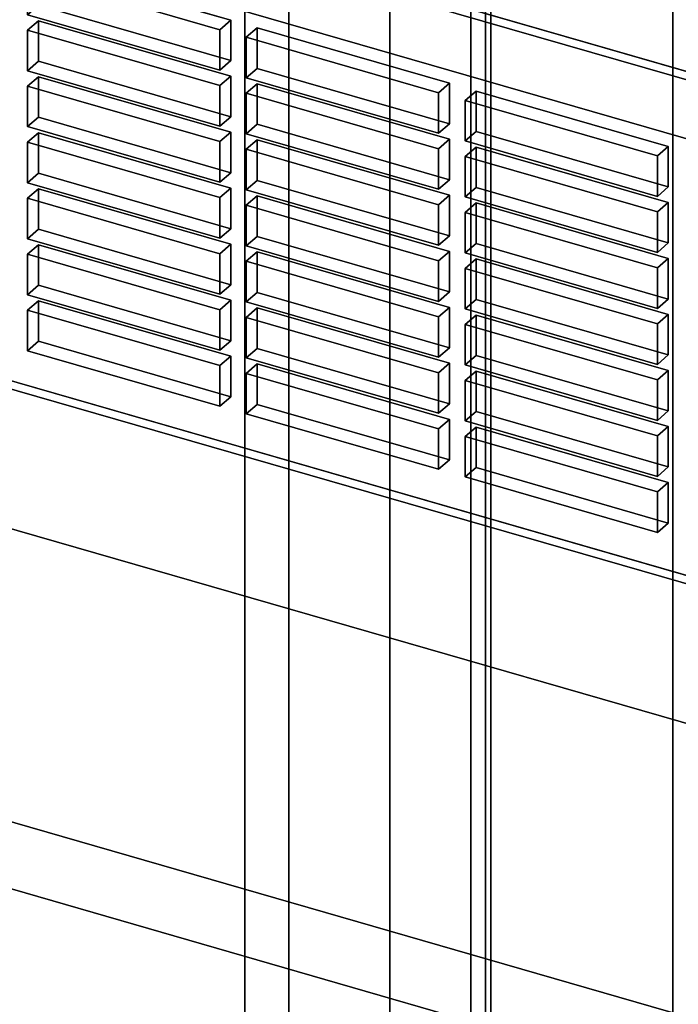
# Model space of a CAD drawing. Extents: x -1285 to 3499, y -2113 to 2325.
# Drawn here: x 431 to 522, y -1283 to -1148 of the extents above; entities that cross this region are included whole.
import ezdxf

# ---------------------------------------------------------------- set-up
doc = ezdxf.new("R2010")
doc.units = 0
doc.layers.add('layer0', color=7, linetype='CONTINUOUS')

# ---------------------------------------------------------------- blocks, each defined once
blk = doc.blocks.new('PF_OBJECT65')
at = {"layer": 'layer0'}
for p, q in [((520.91, 291.01), (520.91, -1434.98)), ((520.91, -1434.98), (520.91, 291.01))]:
    blk.add_line(p, q, dxfattribs=at)
blk = doc.blocks.new('PF_OBJECT66')
at = {"layer": 'layer0'}
for p, q in [((482.05, -1452.63), (482.05, 273.36)), ((482.05, 273.36), (482.05, -1452.63)), ((495.91, 269.36), (495.91, -1456.63)), ((495.91, -1456.63), (495.91, 269.36))]:
    blk.add_line(p, q, dxfattribs=at)
blk = doc.blocks.new('PF_OBJECT184')
at = {"layer": 'layer0'}
for p, q in [((495.19, 300.74), (495.19, -1425.25)), ((495.19, -1425.25), (495.19, 300.74)), ((493.19, -1426.98), (493.19, 299.01)), ((493.19, 299.01), (493.19, -1426.98))]:
    blk.add_line(p, q, dxfattribs=at)
blk = doc.blocks.new('PF_OBJECT185')
at = {"layer": 'layer0'}
for p, q in [((468.19, -1448.63), (468.19, 277.36)), ((468.19, 277.36), (468.19, -1448.63)), ((482.05, 273.36), (482.05, -1452.63)), ((482.05, -1452.63), (482.05, 273.36))]:
    blk.add_line(p, q, dxfattribs=at)
blk = doc.blocks.new('PF_OBJECT201')
at = {"layer": 'layer0'}
for p, q in [((715.41, -1210.53), (265.08, -1080.53)), ((265.08, -1080.53), (715.41, -1210.53)), ((264.08, -1081.4), (714.41, -1211.4)), ((714.41, -1211.4), (264.08, -1081.4)), ((265.08, -1149.82), (715.41, -1279.82)), ((715.41, -1279.82), (265.08, -1149.82)), ((714.41, -1280.68), (264.08, -1150.68)), ((264.08, -1150.68), (714.41, -1280.68))]:
    blk.add_line(p, q, dxfattribs=at)
blk = doc.blocks.new('PF_OBJECT244')
at = {"layer": 'layer0'}
for p, q in [((493.89, -1203.81), (492.39, -1205.11)), ((492.39, -1205.11), (493.89, -1203.81)), ((520.31, -1211.43), (493.89, -1203.81)), ((493.89, -1203.81), (493.89, -1209.37)), ((493.89, -1209.37), (493.89, -1203.81)), ((493.89, -1203.81), (520.31, -1211.43)), ((492.39, -1205.11), (518.81, -1212.73)), ((492.39, -1210.67), (492.39, -1205.11)), ((518.81, -1212.73), (492.39, -1205.11)), ((492.39, -1205.11), (492.39, -1210.67)), ((492.39, -1210.67), (493.89, -1209.37)), ((493.89, -1209.37), (492.39, -1210.67)), ((493.89, -1209.37), (520.31, -1217)), ((520.31, -1217), (493.89, -1209.37)), ((518.81, -1218.3), (492.39, -1210.67)), ((492.39, -1210.67), (518.81, -1218.3)), ((518.81, -1212.73), (520.31, -1211.43)), ((520.31, -1211.43), (518.81, -1212.73)), ((520.31, -1217), (520.31, -1211.43)), ((520.31, -1211.43), (520.31, -1217)), ((518.81, -1212.73), (518.81, -1218.3)), ((518.81, -1218.3), (518.81, -1212.73)), ((520.31, -1217), (518.81, -1218.3)), ((518.81, -1218.3), (520.31, -1217))]:
    blk.add_line(p, q, dxfattribs=at)
blk = doc.blocks.new('PF_OBJECT245')
at = {"layer": 'layer0'}
for p, q in [((493.89, -1196.11), (492.39, -1197.41)), ((492.39, -1197.41), (493.89, -1196.11)), ((520.31, -1203.73), (493.89, -1196.11)), ((493.89, -1196.11), (493.89, -1201.68)), ((493.89, -1201.68), (493.89, -1196.11)), ((493.89, -1196.11), (520.31, -1203.73)), ((492.39, -1197.41), (518.81, -1205.03)), ((492.39, -1202.97), (492.39, -1197.41)), ((518.81, -1205.03), (492.39, -1197.41)), ((492.39, -1197.41), (492.39, -1202.97)), ((492.39, -1202.97), (493.89, -1201.68)), ((493.89, -1201.68), (492.39, -1202.97)), ((493.89, -1201.68), (520.31, -1209.3)), ((520.31, -1209.3), (493.89, -1201.68)), ((518.81, -1210.6), (492.39, -1202.97)), ((492.39, -1202.97), (518.81, -1210.6)), ((518.81, -1205.03), (520.31, -1203.73)), ((520.31, -1203.73), (518.81, -1205.03)), ((520.31, -1209.3), (520.31, -1203.73)), ((520.31, -1203.73), (520.31, -1209.3)), ((518.81, -1205.03), (518.81, -1210.6)), ((518.81, -1210.6), (518.81, -1205.03)), ((520.31, -1209.3), (518.81, -1210.6)), ((518.81, -1210.6), (520.31, -1209.3))]:
    blk.add_line(p, q, dxfattribs=at)
blk = doc.blocks.new('PF_OBJECT246')
at = {"layer": 'layer0'}
for p, q in [((493.89, -1188.41), (492.39, -1189.71)), ((492.39, -1189.71), (493.89, -1188.41)), ((520.31, -1196.04), (493.89, -1188.41)), ((493.89, -1188.41), (493.89, -1193.98)), ((493.89, -1193.98), (493.89, -1188.41)), ((493.89, -1188.41), (520.31, -1196.04)), ((492.39, -1189.71), (518.81, -1197.33)), ((492.39, -1195.28), (492.39, -1189.71)), ((518.81, -1197.33), (492.39, -1189.71)), ((492.39, -1189.71), (492.39, -1195.28)), ((492.39, -1195.28), (493.89, -1193.98)), ((493.89, -1193.98), (492.39, -1195.28)), ((493.89, -1193.98), (520.31, -1201.6)), ((520.31, -1201.6), (493.89, -1193.98)), ((518.81, -1202.9), (492.39, -1195.28)), ((492.39, -1195.28), (518.81, -1202.9)), ((518.81, -1197.33), (520.31, -1196.04)), ((520.31, -1196.04), (518.81, -1197.33)), ((520.31, -1201.6), (520.31, -1196.04)), ((520.31, -1196.04), (520.31, -1201.6)), ((518.81, -1197.33), (518.81, -1202.9)), ((518.81, -1202.9), (518.81, -1197.33)), ((520.31, -1201.6), (518.81, -1202.9)), ((518.81, -1202.9), (520.31, -1201.6))]:
    blk.add_line(p, q, dxfattribs=at)
blk = doc.blocks.new('PF_OBJECT247')
at = {"layer": 'layer0'}
for p, q in [((493.89, -1180.71), (492.39, -1182.01)), ((492.39, -1182.01), (493.89, -1180.71)), ((520.31, -1188.34), (493.89, -1180.71)), ((493.89, -1180.71), (493.89, -1186.28)), ((493.89, -1186.28), (493.89, -1180.71)), ((493.89, -1180.71), (520.31, -1188.34)), ((492.39, -1182.01), (518.81, -1189.64)), ((492.39, -1187.58), (492.39, -1182.01)), ((518.81, -1189.64), (492.39, -1182.01)), ((492.39, -1182.01), (492.39, -1187.58)), ((492.39, -1187.58), (493.89, -1186.28)), ((493.89, -1186.28), (492.39, -1187.58)), ((493.89, -1186.28), (520.31, -1193.9)), ((520.31, -1193.9), (493.89, -1186.28)), ((518.81, -1195.2), (492.39, -1187.58)), ((492.39, -1187.58), (518.81, -1195.2)), ((518.81, -1189.64), (520.31, -1188.34)), ((520.31, -1188.34), (518.81, -1189.64)), ((520.31, -1193.9), (520.31, -1188.34)), ((520.31, -1188.34), (520.31, -1193.9)), ((518.81, -1189.64), (518.81, -1195.2)), ((518.81, -1195.2), (518.81, -1189.64)), ((520.31, -1193.9), (518.81, -1195.2)), ((518.81, -1195.2), (520.31, -1193.9))]:
    blk.add_line(p, q, dxfattribs=at)
blk = doc.blocks.new('PF_OBJECT248')
at = {"layer": 'layer0'}
for p, q in [((493.89, -1173.01), (492.39, -1174.31)), ((492.39, -1174.31), (493.89, -1173.01)), ((520.31, -1180.64), (493.89, -1173.01)), ((493.89, -1173.01), (493.89, -1178.58)), ((493.89, -1178.58), (493.89, -1173.01)), ((493.89, -1173.01), (520.31, -1180.64)), ((492.39, -1174.31), (518.81, -1181.94)), ((492.39, -1179.88), (492.39, -1174.31)), ((518.81, -1181.94), (492.39, -1174.31)), ((492.39, -1174.31), (492.39, -1179.88)), ((492.39, -1179.88), (493.89, -1178.58)), ((493.89, -1178.58), (492.39, -1179.88)), ((493.89, -1178.58), (520.31, -1186.21)), ((520.31, -1186.21), (493.89, -1178.58)), ((518.81, -1187.51), (492.39, -1179.88)), ((492.39, -1179.88), (518.81, -1187.51)), ((518.81, -1181.94), (520.31, -1180.64)), ((520.31, -1180.64), (518.81, -1181.94)), ((520.31, -1186.21), (520.31, -1180.64)), ((520.31, -1180.64), (520.31, -1186.21)), ((518.81, -1181.94), (518.81, -1187.51)), ((518.81, -1187.51), (518.81, -1181.94)), ((520.31, -1186.21), (518.81, -1187.51)), ((518.81, -1187.51), (520.31, -1186.21))]:
    blk.add_line(p, q, dxfattribs=at)
blk = doc.blocks.new('PF_OBJECT249')
at = {"layer": 'layer0'}
for p, q in [((493.89, -1165.32), (492.39, -1166.62)), ((492.39, -1166.62), (493.89, -1165.32)), ((520.31, -1172.94), (493.89, -1165.32)), ((493.89, -1165.32), (493.89, -1170.88)), ((493.89, -1170.88), (493.89, -1165.32)), ((493.89, -1165.32), (520.31, -1172.94)), ((492.39, -1166.62), (518.81, -1174.24)), ((492.39, -1172.18), (492.39, -1166.62)), ((518.81, -1174.24), (492.39, -1166.62)), ((492.39, -1166.62), (492.39, -1172.18)), ((492.39, -1172.18), (493.89, -1170.88)), ((493.89, -1170.88), (492.39, -1172.18)), ((493.89, -1170.88), (520.31, -1178.51)), ((520.31, -1178.51), (493.89, -1170.88)), ((518.81, -1179.81), (492.39, -1172.18)), ((492.39, -1172.18), (518.81, -1179.81)), ((518.81, -1174.24), (520.31, -1172.94)), ((520.31, -1172.94), (518.81, -1174.24)), ((520.31, -1178.51), (520.31, -1172.94)), ((520.31, -1172.94), (520.31, -1178.51)), ((518.81, -1174.24), (518.81, -1179.81)), ((518.81, -1179.81), (518.81, -1174.24)), ((520.31, -1178.51), (518.81, -1179.81)), ((518.81, -1179.81), (520.31, -1178.51))]:
    blk.add_line(p, q, dxfattribs=at)
blk = doc.blocks.new('PF_OBJECT250')
at = {"layer": 'layer0'}
for p, q in [((493.89, -1157.62), (492.39, -1158.92)), ((492.39, -1158.92), (493.89, -1157.62)), ((520.31, -1165.24), (493.89, -1157.62)), ((493.89, -1157.62), (493.89, -1163.19)), ((493.89, -1163.19), (493.89, -1157.62)), ((493.89, -1157.62), (520.31, -1165.24)), ((492.39, -1158.92), (518.81, -1166.54)), ((492.39, -1164.48), (492.39, -1158.92)), ((518.81, -1166.54), (492.39, -1158.92)), ((492.39, -1158.92), (492.39, -1164.48)), ((492.39, -1164.48), (493.89, -1163.19)), ((493.89, -1163.19), (492.39, -1164.48)), ((493.89, -1163.19), (520.31, -1170.81)), ((520.31, -1170.81), (493.89, -1163.19)), ((518.81, -1172.11), (492.39, -1164.48)), ((492.39, -1164.48), (518.81, -1172.11)), ((518.81, -1166.54), (520.31, -1165.24)), ((520.31, -1165.24), (518.81, -1166.54)), ((518.81, -1166.54), (518.81, -1172.11)), ((518.81, -1172.11), (518.81, -1166.54)), ((520.31, -1170.81), (520.31, -1165.24)), ((520.31, -1165.24), (520.31, -1170.81)), ((520.31, -1170.81), (518.81, -1172.11)), ((518.81, -1172.11), (520.31, -1170.81))]:
    blk.add_line(p, q, dxfattribs=at)
blk = doc.blocks.new('PF_OBJECT251')
at = {"layer": 'layer0'}
for p, q in [((463.83, -1195.13), (462.33, -1196.43)), ((462.33, -1196.43), (463.83, -1195.13)), ((490.24, -1202.75), (463.83, -1195.13)), ((463.83, -1195.13), (463.83, -1200.69)), ((463.83, -1200.69), (463.83, -1195.13)), ((463.83, -1195.13), (490.24, -1202.75)), ((462.33, -1196.43), (488.74, -1204.05)), ((462.33, -1201.99), (462.33, -1196.43)), ((488.74, -1204.05), (462.33, -1196.43)), ((462.33, -1196.43), (462.33, -1201.99)), ((462.33, -1201.99), (463.83, -1200.69)), ((463.83, -1200.69), (462.33, -1201.99)), ((463.83, -1200.69), (490.24, -1208.32)), ((490.24, -1208.32), (463.83, -1200.69)), ((488.74, -1209.62), (462.33, -1201.99)), ((462.33, -1201.99), (488.74, -1209.62)), ((488.74, -1204.05), (490.24, -1202.75)), ((490.24, -1202.75), (488.74, -1204.05)), ((490.24, -1208.32), (490.24, -1202.75)), ((490.24, -1202.75), (490.24, -1208.32)), ((488.74, -1204.05), (488.74, -1209.62)), ((488.74, -1209.62), (488.74, -1204.05)), ((490.24, -1208.32), (488.74, -1209.62)), ((488.74, -1209.62), (490.24, -1208.32))]:
    blk.add_line(p, q, dxfattribs=at)
blk = doc.blocks.new('PF_OBJECT252')
at = {"layer": 'layer0'}
for p, q in [((463.83, -1187.43), (462.33, -1188.73)), ((462.33, -1188.73), (463.83, -1187.43)), ((490.24, -1195.05), (463.83, -1187.43)), ((463.83, -1187.43), (463.83, -1193)), ((463.83, -1193), (463.83, -1187.43)), ((463.83, -1187.43), (490.24, -1195.05)), ((462.33, -1188.73), (488.74, -1196.35)), ((462.33, -1194.3), (462.33, -1188.73)), ((488.74, -1196.35), (462.33, -1188.73)), ((462.33, -1188.73), (462.33, -1194.3)), ((462.33, -1194.3), (463.83, -1193)), ((463.83, -1193), (462.33, -1194.3)), ((463.83, -1193), (490.24, -1200.62)), ((490.24, -1200.62), (463.83, -1193)), ((488.74, -1201.92), (462.33, -1194.3)), ((462.33, -1194.3), (488.74, -1201.92)), ((488.74, -1196.35), (490.24, -1195.05)), ((490.24, -1195.05), (488.74, -1196.35)), ((490.24, -1200.62), (490.24, -1195.05)), ((490.24, -1195.05), (490.24, -1200.62)), ((488.74, -1196.35), (488.74, -1201.92)), ((488.74, -1201.92), (488.74, -1196.35)), ((490.24, -1200.62), (488.74, -1201.92)), ((488.74, -1201.92), (490.24, -1200.62))]:
    blk.add_line(p, q, dxfattribs=at)
blk = doc.blocks.new('PF_OBJECT253')
at = {"layer": 'layer0'}
for p, q in [((463.83, -1179.73), (462.33, -1181.03)), ((462.33, -1181.03), (463.83, -1179.73)), ((490.24, -1187.36), (463.83, -1179.73)), ((463.83, -1179.73), (463.83, -1185.3)), ((463.83, -1185.3), (463.83, -1179.73)), ((463.83, -1179.73), (490.24, -1187.36)), ((462.33, -1181.03), (488.74, -1188.66)), ((462.33, -1186.6), (462.33, -1181.03)), ((488.74, -1188.66), (462.33, -1181.03)), ((462.33, -1181.03), (462.33, -1186.6)), ((462.33, -1186.6), (463.83, -1185.3)), ((463.83, -1185.3), (462.33, -1186.6)), ((463.83, -1185.3), (490.24, -1192.92)), ((490.24, -1192.92), (463.83, -1185.3)), ((488.74, -1194.22), (462.33, -1186.6)), ((462.33, -1186.6), (488.74, -1194.22)), ((488.74, -1188.66), (490.24, -1187.36)), ((490.24, -1187.36), (488.74, -1188.66)), ((490.24, -1192.92), (490.24, -1187.36)), ((490.24, -1187.36), (490.24, -1192.92)), ((488.74, -1188.66), (488.74, -1194.22)), ((488.74, -1194.22), (488.74, -1188.66)), ((490.24, -1192.92), (488.74, -1194.22)), ((488.74, -1194.22), (490.24, -1192.92))]:
    blk.add_line(p, q, dxfattribs=at)
blk = doc.blocks.new('PF_OBJECT254')
at = {"layer": 'layer0'}
for p, q in [((463.83, -1172.03), (462.33, -1173.33)), ((462.33, -1173.33), (463.83, -1172.03)), ((462.33, -1173.33), (488.74, -1180.96)), ((462.33, -1178.9), (462.33, -1173.33)), ((488.74, -1180.96), (462.33, -1173.33)), ((462.33, -1173.33), (462.33, -1178.9)), ((490.24, -1179.66), (463.83, -1172.03)), ((463.83, -1172.03), (463.83, -1177.6)), ((463.83, -1177.6), (463.83, -1172.03)), ((463.83, -1172.03), (490.24, -1179.66)), ((462.33, -1178.9), (463.83, -1177.6)), ((463.83, -1177.6), (462.33, -1178.9)), ((463.83, -1177.6), (490.24, -1185.23)), ((490.24, -1185.23), (463.83, -1177.6)), ((488.74, -1186.53), (462.33, -1178.9)), ((462.33, -1178.9), (488.74, -1186.53)), ((488.74, -1180.96), (490.24, -1179.66)), ((490.24, -1179.66), (488.74, -1180.96)), ((490.24, -1185.23), (490.24, -1179.66)), ((490.24, -1179.66), (490.24, -1185.23)), ((488.74, -1180.96), (488.74, -1186.53)), ((488.74, -1186.53), (488.74, -1180.96)), ((490.24, -1185.23), (488.74, -1186.53)), ((488.74, -1186.53), (490.24, -1185.23))]:
    blk.add_line(p, q, dxfattribs=at)
blk = doc.blocks.new('PF_OBJECT255')
at = {"layer": 'layer0'}
for p, q in [((463.83, -1164.34), (462.33, -1165.63)), ((462.33, -1165.63), (463.83, -1164.34)), ((490.24, -1171.96), (463.83, -1164.34)), ((463.83, -1164.34), (463.83, -1169.9)), ((463.83, -1169.9), (463.83, -1164.34)), ((463.83, -1164.34), (490.24, -1171.96)), ((462.33, -1165.63), (488.74, -1173.26)), ((462.33, -1171.2), (462.33, -1165.63)), ((488.74, -1173.26), (462.33, -1165.63)), ((462.33, -1165.63), (462.33, -1171.2)), ((462.33, -1171.2), (463.83, -1169.9)), ((463.83, -1169.9), (462.33, -1171.2)), ((463.83, -1169.9), (490.24, -1177.53)), ((490.24, -1177.53), (463.83, -1169.9)), ((488.74, -1178.83), (462.33, -1171.2)), ((462.33, -1171.2), (488.74, -1178.83)), ((488.74, -1173.26), (490.24, -1171.96)), ((490.24, -1171.96), (488.74, -1173.26)), ((490.24, -1177.53), (490.24, -1171.96)), ((490.24, -1171.96), (490.24, -1177.53)), ((488.74, -1173.26), (488.74, -1178.83)), ((488.74, -1178.83), (488.74, -1173.26)), ((490.24, -1177.53), (488.74, -1178.83)), ((488.74, -1178.83), (490.24, -1177.53))]:
    blk.add_line(p, q, dxfattribs=at)
blk = doc.blocks.new('PF_OBJECT256')
at = {"layer": 'layer0'}
for p, q in [((463.83, -1156.64), (462.33, -1157.94)), ((462.33, -1157.94), (463.83, -1156.64)), ((490.24, -1164.26), (463.83, -1156.64)), ((463.83, -1156.64), (463.83, -1162.2)), ((463.83, -1162.2), (463.83, -1156.64)), ((463.83, -1156.64), (490.24, -1164.26)), ((462.33, -1157.94), (488.74, -1165.56)), ((462.33, -1163.5), (462.33, -1157.94)), ((488.74, -1165.56), (462.33, -1157.94)), ((462.33, -1157.94), (462.33, -1163.5)), ((462.33, -1163.5), (463.83, -1162.2)), ((463.83, -1162.2), (462.33, -1163.5)), ((463.83, -1162.2), (490.24, -1169.83)), ((490.24, -1169.83), (463.83, -1162.2)), ((488.74, -1171.13), (462.33, -1163.5)), ((462.33, -1163.5), (488.74, -1171.13)), ((488.74, -1165.56), (490.24, -1164.26)), ((490.24, -1164.26), (488.74, -1165.56)), ((490.24, -1169.83), (490.24, -1164.26)), ((490.24, -1164.26), (490.24, -1169.83)), ((488.74, -1165.56), (488.74, -1171.13)), ((488.74, -1171.13), (488.74, -1165.56)), ((490.24, -1169.83), (488.74, -1171.13)), ((488.74, -1171.13), (490.24, -1169.83))]:
    blk.add_line(p, q, dxfattribs=at)
blk = doc.blocks.new('PF_OBJECT257')
at = {"layer": 'layer0'}
for p, q in [((463.83, -1148.94), (462.33, -1150.24)), ((462.33, -1150.24), (463.83, -1148.94)), ((490.24, -1156.56), (463.83, -1148.94)), ((463.83, -1148.94), (463.83, -1154.51)), ((463.83, -1154.51), (463.83, -1148.94)), ((463.83, -1148.94), (490.24, -1156.56)), ((462.33, -1150.24), (488.74, -1157.86)), ((462.33, -1155.81), (462.33, -1150.24)), ((488.74, -1157.86), (462.33, -1150.24)), ((462.33, -1150.24), (462.33, -1155.81)), ((462.33, -1155.81), (463.83, -1154.51)), ((463.83, -1154.51), (462.33, -1155.81)), ((463.83, -1154.51), (490.24, -1162.13)), ((490.24, -1162.13), (463.83, -1154.51)), ((488.74, -1163.43), (462.33, -1155.81)), ((462.33, -1155.81), (488.74, -1163.43)), ((488.74, -1157.86), (490.24, -1156.56)), ((490.24, -1156.56), (488.74, -1157.86)), ((490.24, -1162.13), (490.24, -1156.56)), ((490.24, -1156.56), (490.24, -1162.13)), ((488.74, -1157.86), (488.74, -1163.43)), ((488.74, -1163.43), (488.74, -1157.86)), ((490.24, -1162.13), (488.74, -1163.43)), ((488.74, -1163.43), (490.24, -1162.13))]:
    blk.add_line(p, q, dxfattribs=at)
blk = doc.blocks.new('PF_OBJECT258')
at = {"layer": 'layer0'}
for p, q in [((433.77, -1186.45), (432.27, -1187.75)), ((432.27, -1187.75), (433.77, -1186.45)), ((460.18, -1194.07), (433.77, -1186.45)), ((433.77, -1186.45), (433.77, -1192.02)), ((433.77, -1192.02), (433.77, -1186.45)), ((433.77, -1186.45), (460.18, -1194.07)), ((432.27, -1187.75), (458.68, -1195.37)), ((432.27, -1193.32), (432.27, -1187.75)), ((458.68, -1195.37), (432.27, -1187.75)), ((432.27, -1187.75), (432.27, -1193.32)), ((432.27, -1193.32), (433.77, -1192.02)), ((433.77, -1192.02), (432.27, -1193.32)), ((433.77, -1192.02), (460.18, -1199.64)), ((460.18, -1199.64), (433.77, -1192.02)), ((458.68, -1200.94), (432.27, -1193.32)), ((432.27, -1193.32), (458.68, -1200.94)), ((458.68, -1195.37), (460.18, -1194.07)), ((460.18, -1194.07), (458.68, -1195.37)), ((460.18, -1199.64), (460.18, -1194.07)), ((460.18, -1194.07), (460.18, -1199.64)), ((458.68, -1195.37), (458.68, -1200.94)), ((458.68, -1200.94), (458.68, -1195.37)), ((460.18, -1199.64), (458.68, -1200.94)), ((458.68, -1200.94), (460.18, -1199.64))]:
    blk.add_line(p, q, dxfattribs=at)
blk = doc.blocks.new('PF_OBJECT259')
at = {"layer": 'layer0'}
for p, q in [((433.77, -1178.75), (432.27, -1180.05)), ((432.27, -1180.05), (433.77, -1178.75)), ((460.18, -1186.38), (433.77, -1178.75)), ((433.77, -1178.75), (433.77, -1184.32)), ((433.77, -1184.32), (433.77, -1178.75)), ((433.77, -1178.75), (460.18, -1186.38)), ((432.27, -1180.05), (458.68, -1187.68)), ((432.27, -1185.62), (432.27, -1180.05)), ((458.68, -1187.68), (432.27, -1180.05)), ((432.27, -1180.05), (432.27, -1185.62)), ((432.27, -1185.62), (433.77, -1184.32)), ((433.77, -1184.32), (432.27, -1185.62)), ((433.77, -1184.32), (460.18, -1191.94)), ((460.18, -1191.94), (433.77, -1184.32)), ((458.68, -1193.24), (432.27, -1185.62)), ((432.27, -1185.62), (458.68, -1193.24)), ((458.68, -1187.68), (460.18, -1186.38)), ((460.18, -1186.38), (458.68, -1187.68)), ((460.18, -1191.94), (460.18, -1186.38)), ((460.18, -1186.38), (460.18, -1191.94)), ((458.68, -1187.68), (458.68, -1193.24)), ((458.68, -1193.24), (458.68, -1187.68)), ((460.18, -1191.94), (458.68, -1193.24)), ((458.68, -1193.24), (460.18, -1191.94))]:
    blk.add_line(p, q, dxfattribs=at)
blk = doc.blocks.new('PF_OBJECT260')
at = {"layer": 'layer0'}
for p, q in [((433.77, -1171.05), (432.27, -1172.35)), ((432.27, -1172.35), (433.77, -1171.05)), ((460.18, -1178.68), (433.77, -1171.05)), ((433.77, -1171.05), (433.77, -1176.62)), ((433.77, -1176.62), (433.77, -1171.05)), ((433.77, -1171.05), (460.18, -1178.68)), ((432.27, -1172.35), (458.68, -1179.98)), ((432.27, -1177.92), (432.27, -1172.35)), ((458.68, -1179.98), (432.27, -1172.35)), ((432.27, -1172.35), (432.27, -1177.92)), ((432.27, -1177.92), (433.77, -1176.62)), ((433.77, -1176.62), (432.27, -1177.92)), ((433.77, -1176.62), (460.18, -1184.25)), ((460.18, -1184.25), (433.77, -1176.62)), ((458.68, -1185.54), (432.27, -1177.92)), ((432.27, -1177.92), (458.68, -1185.54)), ((458.68, -1179.98), (460.18, -1178.68)), ((460.18, -1178.68), (458.68, -1179.98)), ((460.18, -1184.25), (460.18, -1178.68)), ((460.18, -1178.68), (460.18, -1184.25)), ((458.68, -1179.98), (458.68, -1185.54)), ((458.68, -1185.54), (458.68, -1179.98)), ((460.18, -1184.25), (458.68, -1185.54)), ((458.68, -1185.54), (460.18, -1184.25))]:
    blk.add_line(p, q, dxfattribs=at)
blk = doc.blocks.new('PF_OBJECT261')
at = {"layer": 'layer0'}
for p, q in [((433.77, -1163.36), (432.27, -1164.65)), ((432.27, -1164.65), (433.77, -1163.36)), ((460.18, -1170.98), (433.77, -1163.36)), ((433.77, -1163.36), (433.77, -1168.92)), ((433.77, -1168.92), (433.77, -1163.36)), ((433.77, -1163.36), (460.18, -1170.98)), ((432.27, -1164.65), (458.68, -1172.28)), ((432.27, -1170.22), (432.27, -1164.65)), ((458.68, -1172.28), (432.27, -1164.65)), ((432.27, -1164.65), (432.27, -1170.22)), ((432.27, -1170.22), (433.77, -1168.92)), ((433.77, -1168.92), (432.27, -1170.22)), ((433.77, -1168.92), (460.18, -1176.55)), ((460.18, -1176.55), (433.77, -1168.92)), ((458.68, -1177.85), (432.27, -1170.22)), ((432.27, -1170.22), (458.68, -1177.85)), ((458.68, -1172.28), (460.18, -1170.98)), ((460.18, -1170.98), (458.68, -1172.28)), ((460.18, -1176.55), (460.18, -1170.98)), ((460.18, -1170.98), (460.18, -1176.55)), ((458.68, -1172.28), (458.68, -1177.85)), ((458.68, -1177.85), (458.68, -1172.28)), ((460.18, -1176.55), (458.68, -1177.85)), ((458.68, -1177.85), (460.18, -1176.55))]:
    blk.add_line(p, q, dxfattribs=at)
blk = doc.blocks.new('PF_OBJECT262')
at = {"layer": 'layer0'}
for p, q in [((433.77, -1155.66), (432.27, -1156.96)), ((432.27, -1156.96), (433.77, -1155.66)), ((460.18, -1163.28), (433.77, -1155.66)), ((433.77, -1155.66), (433.77, -1161.22)), ((433.77, -1161.22), (433.77, -1155.66)), ((433.77, -1155.66), (460.18, -1163.28)), ((432.27, -1156.96), (458.68, -1164.58)), ((432.27, -1162.52), (432.27, -1156.96)), ((458.68, -1164.58), (432.27, -1156.96)), ((432.27, -1156.96), (432.27, -1162.52)), ((432.27, -1162.52), (433.77, -1161.22)), ((433.77, -1161.22), (432.27, -1162.52)), ((433.77, -1161.22), (460.18, -1168.85)), ((460.18, -1168.85), (433.77, -1161.22)), ((458.68, -1170.15), (432.27, -1162.52)), ((432.27, -1162.52), (458.68, -1170.15)), ((458.68, -1164.58), (460.18, -1163.28)), ((460.18, -1163.28), (458.68, -1164.58)), ((460.18, -1168.85), (460.18, -1163.28)), ((460.18, -1163.28), (460.18, -1168.85)), ((458.68, -1164.58), (458.68, -1170.15)), ((458.68, -1170.15), (458.68, -1164.58)), ((460.18, -1168.85), (458.68, -1170.15)), ((458.68, -1170.15), (460.18, -1168.85))]:
    blk.add_line(p, q, dxfattribs=at)
blk = doc.blocks.new('PF_OBJECT263')
at = {"layer": 'layer0'}
for p, q in [((433.77, -1147.96), (432.27, -1149.26)), ((432.27, -1149.26), (433.77, -1147.96)), ((460.18, -1155.58), (433.77, -1147.96)), ((433.77, -1147.96), (433.77, -1153.53)), ((433.77, -1153.53), (433.77, -1147.96)), ((433.77, -1147.96), (460.18, -1155.58)), ((432.27, -1149.26), (458.68, -1156.88)), ((432.27, -1154.83), (432.27, -1149.26)), ((458.68, -1156.88), (432.27, -1149.26)), ((432.27, -1149.26), (432.27, -1154.83)), ((432.27, -1154.83), (433.77, -1153.53)), ((433.77, -1153.53), (432.27, -1154.83)), ((433.77, -1153.53), (460.18, -1161.15)), ((460.18, -1161.15), (433.77, -1153.53)), ((458.68, -1162.45), (432.27, -1154.83)), ((432.27, -1154.83), (458.68, -1162.45)), ((458.68, -1156.88), (460.18, -1155.58)), ((460.18, -1155.58), (458.68, -1156.88)), ((460.18, -1161.15), (460.18, -1155.58)), ((460.18, -1155.58), (460.18, -1161.15)), ((458.68, -1156.88), (458.68, -1162.45)), ((458.68, -1162.45), (458.68, -1156.88)), ((460.18, -1161.15), (458.68, -1162.45)), ((458.68, -1162.45), (460.18, -1161.15))]:
    blk.add_line(p, q, dxfattribs=at)
blk = doc.blocks.new('PF_OBJECT264')
at = {"layer": 'layer0'}
for p, q in [((433.77, -1140.26), (432.27, -1141.56)), ((432.27, -1141.56), (433.77, -1140.26)), ((460.18, -1147.89), (433.77, -1140.26)), ((433.77, -1140.26), (433.77, -1145.83)), ((433.77, -1145.83), (433.77, -1140.26)), ((433.77, -1140.26), (460.18, -1147.89)), ((432.27, -1141.56), (458.68, -1149.19)), ((432.27, -1147.13), (432.27, -1141.56)), ((458.68, -1149.19), (432.27, -1141.56)), ((432.27, -1141.56), (432.27, -1147.13)), ((432.27, -1147.13), (433.77, -1145.83)), ((433.77, -1145.83), (432.27, -1147.13)), ((433.77, -1145.83), (460.18, -1153.45)), ((460.18, -1153.45), (433.77, -1145.83)), ((458.68, -1154.75), (432.27, -1147.13)), ((432.27, -1147.13), (458.68, -1154.75)), ((458.68, -1149.19), (460.18, -1147.89)), ((460.18, -1147.89), (458.68, -1149.19)), ((460.18, -1153.45), (460.18, -1147.89)), ((460.18, -1147.89), (460.18, -1153.45)), ((458.68, -1149.19), (458.68, -1154.75)), ((458.68, -1154.75), (458.68, -1149.19)), ((460.18, -1153.45), (458.68, -1154.75)), ((458.68, -1154.75), (460.18, -1153.45))]:
    blk.add_line(p, q, dxfattribs=at)
blk = doc.blocks.new('PF_OBJECT317')
at = {"layer": 'layer0'}
for p, q in [((1269.66, -1370.54), (230.43, -1070.54)), ((230.43, -1070.54), (1269.66, -1370.54)), ((1261.67, -1377.46), (222.44, -1077.46)), ((222.44, -1077.46), (1261.67, -1377.46)), ((230.43, -1200.44), (1269.66, -1500.44)), ((1269.66, -1500.44), (230.43, -1200.44)), ((222.44, -1207.37), (1261.67, -1507.37)), ((1261.67, -1507.37), (222.44, -1207.37))]:
    blk.add_line(p, q, dxfattribs=at)
blk = doc.blocks.new('PF_OBJECT331')
at = {"layer": 'layer0'}
for p, q in [((462.14, -1483.97), (462.14, 48.89)), ((462.14, 48.89), (462.14, -1483.97)), ((216.98, -1156.28), (684.64, -1291.28)), ((684.64, -1291.28), (216.98, -1156.28))]:
    blk.add_line(p, q, dxfattribs=at)

msp = doc.modelspace()

# ---------------------------------------------------------------- block references
for name in ['PF_OBJECT185', 'PF_OBJECT66', 'PF_OBJECT184', 'PF_OBJECT331', 'PF_OBJECT65', 'PF_OBJECT317', 'PF_OBJECT201', 'PF_OBJECT264', 'PF_OBJECT263', 'PF_OBJECT257', 'PF_OBJECT262', 'PF_OBJECT256', 'PF_OBJECT250', 'PF_OBJECT261', 'PF_OBJECT255', 'PF_OBJECT249', 'PF_OBJECT260', 'PF_OBJECT254', 'PF_OBJECT248', 'PF_OBJECT259', 'PF_OBJECT253', 'PF_OBJECT247', 'PF_OBJECT258', 'PF_OBJECT252', 'PF_OBJECT246', 'PF_OBJECT251', 'PF_OBJECT245', 'PF_OBJECT244']:
    msp.add_blockref(name, (0, 0))

doc.saveas('drawing.dxf')
